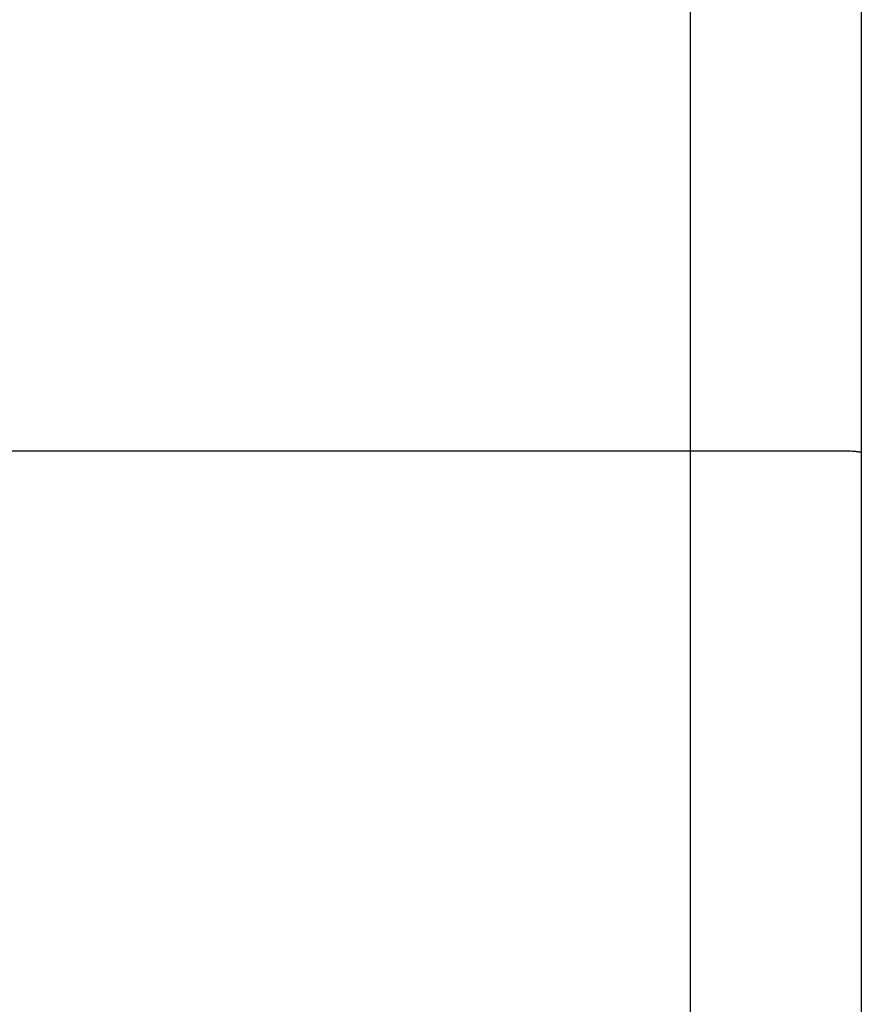
# Model space of a CAD drawing. Extents: x -761 to 1347, y -629 to 882.
# Drawn here: x 216 to 290, y -213 to -127 of the extents above; entities that cross this region are included whole.
import ezdxf

# ---------------------------------------------------------------- set-up
doc = ezdxf.new("R2010")
doc.units = 0
doc.header["$LTSCALE"] = 20
doc.layers.add('DETAIL', color=5, linetype='CONTINUOUS')
doc.layers.add('OUTLINE', color=3, linetype='CONTINUOUS')

msp = doc.modelspace()

# ---------------------------------------------------------------- linework, layer by layer
at = {"layer": 'DETAIL', "color": 5, "linetype": 'CONTINUOUS'}
for p, q in [((275, -256.176807), (275, 298.106734)), ((290, 298.080797), (290, -297.642391)), ((-275, -164.455523), (275, -164.455523)), ((275, -164.455523), (288.618118, -164.456016)), ((288.618118, -164.456016), (288.735465, -164.457495)), ((288.735465, -164.457495), (288.851299, -164.459953)), ((288.851299, -164.459953), (288.964917, -164.463363)), ((288.964917, -164.463363), (289.075611, -164.46771)), ((289.075611, -164.46771), (289.182708, -164.472967)), ((289.182708, -164.472967), (289.285535, -164.479099)), ((289.285535, -164.479099), (289.383472, -164.486064)), ((289.383472, -164.486064), (289.475917, -164.493821)), ((289.475917, -164.493821), (289.562299, -164.502321)), ((289.562299, -164.502321), (289.642097, -164.511516)), ((289.642097, -164.511516), (289.714833, -164.521335)), ((289.714833, -164.521335), (289.780063, -164.531724)), ((289.780063, -164.531724), (289.837389, -164.542627)), ((289.837389, -164.542627), (289.886479, -164.55396)), ((289.886479, -164.55396), (289.927035, -164.565668)), ((289.927035, -164.565668), (289.958826, -164.577668)), ((289.958826, -164.577668), (289.98166, -164.589898)), ((289.98166, -164.589898), (289.99541, -164.602307)), ((289.99541, -164.602307), (290, -164.614717))]:
    msp.add_line(p, q, dxfattribs=at)
at = {"layer": 'OUTLINE', "color": 3, "linetype": 'CONTINUOUS'}
msp.add_line((290, 298.980797), (290, -299.319203), dxfattribs=at)

doc.saveas('drawing.dxf')
